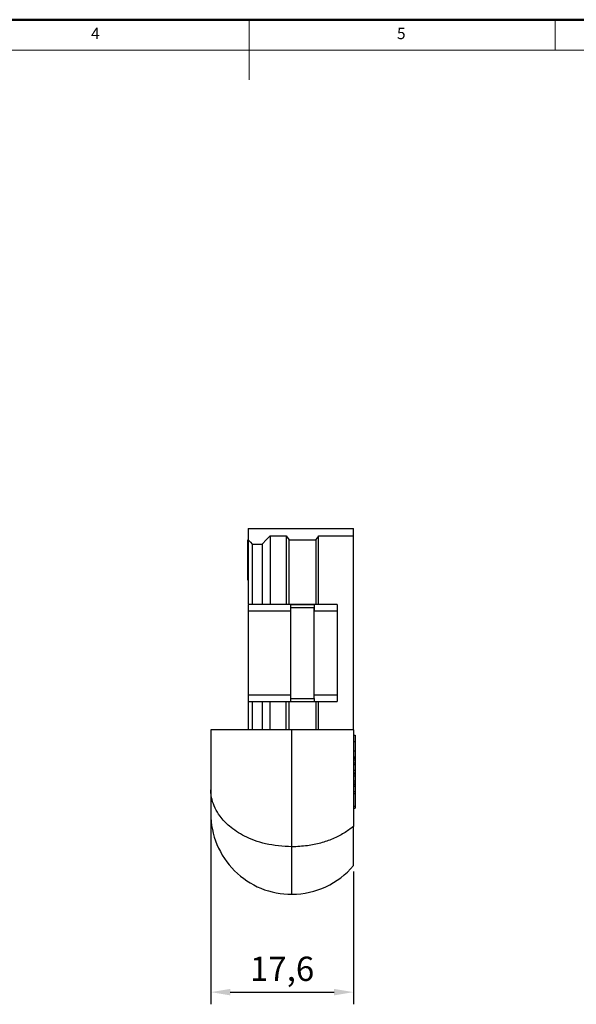
# Model space of a CAD drawing. Units: millimetres. Extents: x 721 to 1031, y -7 to 210.
# Drawn here: x 848 to 916, y 88 to 210 of the extents above; entities that cross this region are included whole.
import ezdxf

# ---------------------------------------------------------------- set-up
doc = ezdxf.new("R2010")
doc.units = ezdxf.units.MM
doc.header["$PDSIZE"] = -1
doc.styles.add('SLDTEXTSTYLE0', font='TXT', dxfattribs={"width": 0.7, "bigfont": 'bigfont'})
doc.dimstyles.new('ISO-25', dxfattribs={"dimscale": 1.2, "dimtxt": 2.5, "dimasz": 2, "dimexe": 1.25, "dimexo": 0.625, "dimtad": 1, "dimdec": 1, "dimtxsty": 'Standard', "dimcen": 2.5, "dimadec": 0, "dimazin": 0, "dimtfac": 1, "dimtdec": 1, "dimtmove": 0, "dimatfit": 3, "dimfxl": 1, "dimarcsym": 0})

# ---------------------------------------------------------------- blocks, each defined once
blk = doc.blocks.new('*D8')
at = {"color": 0, "lineweight": -2, "transparency": 16777216}
for p, q in [((871.23, 117.66), (871.23, 88.18)), ((888.87, 104.59), (888.87, 88.18)), ((873.63, 89.68), (886.47, 89.68))]:
    blk.add_line(p, q, dxfattribs=at)
at = {"color": 0, "transparency": 16777216}
for points in [[(873.63, 90.08), (873.63, 89.28), (871.23, 89.68)], [(886.47, 90.08), (886.47, 89.28), (888.87, 89.68)]]:
    blk.add_solid(points, dxfattribs=at)
at = {"layer": 'Defpoints', "color": 0, "transparency": 16777216}
for p in [(871.23, 118.41), (888.87, 105.34), (888.87, 89.68)]:
    blk.add_point(p, dxfattribs=at)
at = {"color": 0, "lineweight": 20, "transparency": 16777216, "insert": (880.05, 92.18), "char_height": 3, "attachment_point": 5}
blk.add_mtext('17,6', dxfattribs=at)

msp = doc.modelspace()

# ---------------------------------------------------------------- linework, layer by layer
at = {"color": 7, "linetype": 'Continuous', "lineweight": 50}
msp.add_line((1031.04, 209.96), (720.91, 209.96), dxfattribs=at)
at = {"color": 7, "linetype": 'Continuous', "lineweight": 0}
for p, q in [((875.97, 209.96), (875.97, 202.51)), ((913.8, 206.18), (913.8, 209.96)), ((1027.26, 206.18), (724.69, 206.18))]:
    msp.add_line(p, q, dxfattribs=at)
at = {"color": 7, "linetype": 'Continuous', "lineweight": 30}
for p, q in [((875.87, 147.01), (888.87, 147.01)), ((875.87, 147.01), (875.87, 145.61)), ((888.87, 146.11), (888.87, 147.01)), ((875.87, 145.61), (875.87, 137.61)), ((876.37, 145.11), (877.57, 145.11)), ((876.37, 145.11), (876.37, 137.61)), ((877.57, 145.11), (877.57, 137.61)), ((878.57, 146.11), (880.57, 146.11)), ((878.57, 146.11), (878.57, 137.61)), ((880.57, 146.11), (880.57, 137.61)), ((880.92, 145.61), (884.22, 145.61)), ((880.92, 137.61), (880.92, 145.61)), ((884.22, 145.61), (884.22, 137.61)), ((884.57, 137.61), (884.57, 146.11)), ((884.57, 146.11), (888.87, 146.11)), ((888.87, 122.11), (888.87, 146.11)), ((875.83, 140.62), (875.83, 140.79)), ((876.37, 137.61), (875.87, 137.61)), ((875.87, 137.56), (875.87, 136.81)), ((881.14, 136.81), (875.87, 136.81)), ((877.57, 137.61), (876.37, 137.61)), ((878.57, 137.61), (877.57, 137.61)), ((880.57, 137.61), (878.57, 137.61)), ((880.92, 137.61), (880.57, 137.61)), ((884.22, 137.61), (880.92, 137.61)), ((881.14, 137.58), (881.14, 137.61)), ((884.02, 137.58), (881.14, 137.58)), ((884.02, 137.21), (881.14, 137.21)), ((884.02, 137.61), (884.02, 137.58)), ((884.07, 136.81), (884.07, 137.61)), ((886.87, 136.81), (884.07, 136.81)), ((884.57, 137.61), (884.22, 137.61)), ((886.87, 137.61), (884.57, 137.61)), ((886.87, 137.61), (886.87, 125.61)), ((881.14, 126.41), (875.87, 126.41)), ((875.87, 126.41), (875.87, 125.61)), ((875.87, 125.61), (875.87, 122.11)), ((875.87, 125.61), (876.37, 125.61)), ((876.37, 125.61), (876.37, 122.11)), ((876.37, 125.61), (877.57, 125.61)), ((877.57, 125.61), (877.57, 122.11)), ((877.57, 125.61), (878.57, 125.61)), ((878.57, 122.11), (878.57, 125.61)), ((878.57, 125.61), (880.57, 125.61)), ((880.57, 122.11), (880.57, 125.61)), ((880.57, 125.61), (880.92, 125.61)), ((880.92, 122.11), (880.92, 125.61)), ((880.92, 125.61), (884.22, 125.61)), ((881.14, 126.02), (884.02, 126.02)), ((881.14, 125.64), (884.02, 125.64)), ((881.14, 125.61), (881.14, 125.64)), ((886.87, 126.41), (884.02, 126.41)), ((884.02, 125.64), (884.02, 125.61)), ((884.22, 125.61), (884.22, 122.11)), ((884.22, 125.61), (884.57, 125.61)), ((884.57, 122.11), (884.57, 125.61)), ((884.57, 125.61), (886.87, 125.61)), ((871.23, 122.11), (871.23, 114.71)), ((881.27, 122.11), (871.23, 122.11)), ((888.87, 122.11), (881.27, 122.11)), ((888.87, 122.11), (888.87, 110.17)), ((888.87, 121.46), (889.07, 121.46)), ((888.87, 120.7), (889.07, 120.7)), ((889.07, 121.46), (889.07, 120.7)), ((888.87, 119.53), (889.07, 119.53)), ((888.87, 118.77), (889.07, 118.77)), ((888.87, 118.62), (889.07, 118.62)), ((888.87, 118.42), (889.07, 118.42)), ((889.07, 118.77), (889.07, 118.62)), ((889.07, 118.62), (889.07, 118.42)), ((889.07, 118.42), (889.07, 118.06)), ((888.87, 118.06), (889.07, 118.06)), ((888.87, 117.85), (889.07, 117.85)), ((888.87, 117.13), (889.07, 117.13)), ((889.07, 118.06), (889.07, 117.85)), ((889.07, 117.08), (889.07, 116.82)), ((888.87, 116.82), (889.07, 116.82)), ((888.87, 116.68), (889.07, 116.68)), ((888.87, 116.43), (889.07, 116.43)), ((888.87, 115.82), (889.07, 115.82)), ((889.07, 116.82), (889.07, 116.68)), ((889.07, 116.68), (889.07, 116.43)), ((889.07, 116.43), (889.07, 115.82)), ((889.07, 115.82), (889.07, 115.56)), ((871.23, 114.7), (871.23, 111.78)), ((888.87, 115.56), (889.07, 115.56)), ((888.87, 115.35), (889.07, 115.35)), ((888.87, 115.14), (889.07, 115.14)), ((888.87, 114.49), (889.07, 114.49)), ((889.07, 115.56), (889.07, 115.35)), ((889.07, 115.35), (889.07, 115.14)), ((889.07, 115.14), (889.07, 114.49)), ((889.07, 114.49), (889.07, 114.27)), ((888.87, 114.27), (889.07, 114.27)), ((889.07, 114.27), (889.07, 112.67)), ((888.87, 112.67), (889.07, 112.67)), ((888.87, 112.44), (889.07, 112.44)), ((889.07, 112.67), (889.07, 112.44)), ((888.87, 105.34), (888.87, 110.17))]:
    msp.add_line(p, q, dxfattribs=at)
at = {"color": 8, "linetype": 'Continuous', "lineweight": 30}
msp.add_line((880.99, 137.61), (880.99, 137.58), dxfattribs=at)
at = {"color": 7, "linetype": 'Continuous', "lineweight": 30, "flags": 128}
for points in [[(875.87, 145.61), (876.15, 145.33), (876.37, 145.11)], [(877.57, 145.11), (878.13, 145.67), (878.57, 146.11)], [(880.57, 146.11), (880.77, 145.83), (880.92, 145.61)], [(884.22, 145.61), (884.42, 145.89), (884.57, 146.11)]]:
    msp.add_lwpolyline(points, dxfattribs=at)
at = {"color": 7, "linetype": 'Continuous', "lineweight": 30}
for start, end in [(180, 270.2567), (270.2567, 319.8608)]:
    msp.add_arc((881.23, 111.78), 10, start, end, dxfattribs=at)
for points, knots in [([(875.83, 140.79), (875.83, 140.95), (875.83, 141.26), (875.83, 142.11), (875.83, 143.08), (875.83, 144.06), (875.83, 144.91), (875.83, 145.45), (875.83, 145.67), (875.83, 145.6), (875.83, 145.6)], [0, 0, 0, 0, 0.14126, 0.28252, 0.423781, 0.56504, 0.7063, 0.84756, 0.98882, 1, 1, 1, 1]), ([(875.87, 136.81), (875.87, 136.38), (875.87, 135.51), (875.87, 134.03), (875.87, 132.48), (875.87, 130.88), (875.87, 129.28), (875.87, 127.75), (875.87, 126.86), (875.87, 126.41)], [0, 0, 0, 0, 0.139992, 0.280064, 0.419981, 0.560089, 0.706636, 0.853369, 1, 1, 1, 1]), ([(881.14, 137.21), (881.14, 137.27), (881.14, 137.38), (881.14, 137.52), (881.14, 137.58)], [0, 0, 0, 0, 0.56, 1, 1, 1, 1]), ([(881.14, 126.02), (881.14, 126.32), (881.14, 126.95), (881.14, 128.11), (881.14, 129.45), (881.14, 130.91), (881.14, 132.41), (881.14, 133.85), (881.14, 135.16), (881.14, 136.3), (881.14, 136.91), (881.14, 137.21)], [0, 0, 0, 0, 0.102687, 0.212031, 0.326658, 0.444671, 0.5638, 0.679571, 0.791964, 0.899203, 1, 1, 1, 1]), ([(884.02, 137.58), (884.02, 137.55), (884.02, 137.46), (884.02, 137.32), (884.02, 137.24), (884.02, 137.21)], [0, 0, 0, 0, 0.260346, 0.657092, 1, 1, 1, 1]), ([(884.02, 126.02), (884.02, 126.31), (884.02, 126.9), (884.02, 127.95), (884.02, 129.09), (884.02, 130.31), (884.02, 131.57), (884.02, 132.83), (884.02, 134.05), (884.02, 135.22), (884.02, 136.3), (884.02, 136.91), (884.02, 137.21)], [0, 0, 0, 0, 0.099301, 0.198603, 0.297905, 0.397207, 0.496509, 0.59581, 0.695112, 0.794414, 0.897207, 1, 1, 1, 1]), ([(881.14, 125.64), (881.14, 125.72), (881.14, 125.87), (881.14, 125.97), (881.14, 126.02)], [0, 0, 0, 0, 0.5599953, 1, 1, 1, 1]), ([(884.02, 126.02), (884.02, 125.99), (884.02, 125.93), (884.02, 125.8), (884.02, 125.69), (884.02, 125.64)], [0, 0, 0, 0, 0.260341, 0.657095, 1, 1, 1, 1]), ([(881.27, 107.65), (881.27, 107.9), (881.27, 108.56), (881.27, 109.72), (881.27, 111.16), (881.27, 112.69), (881.27, 114.29), (881.27, 115.93), (881.27, 117.61), (881.27, 119.34), (881.27, 120.85), (881.27, 121.78), (881.27, 122.11)], [0, 0, 0, 0, 0.062872, 0.170619, 0.278367, 0.389246, 0.500123, 0.607871, 0.715619, 0.826497, 0.937375, 1, 1, 1, 1]), ([(881.27, 107.65), (881.27, 108.33), (881.27, 109.68), (881.27, 111.71), (881.27, 113.56), (881.27, 115.17), (881.27, 116.85), (881.27, 118.58), (881.27, 120.34), (881.27, 121.52), (881.27, 122.11)], [0, 0, 0, 0, 0.169254, 0.341481, 0.449247, 0.557013, 0.667911, 0.778808, 0.889001, 1, 1, 1, 1]), ([(889.07, 120.7), (889.07, 120.7), (889.07, 120.7), (889.07, 120.7), (889.07, 120.7), (889.07, 120.7), (889.07, 120.7), (889.07, 120.7), (889.07, 120.69), (889.07, 120.66), (889.07, 120.55), (889.07, 120.3), (889.07, 119.95), (889.07, 119.68), (889.07, 119.53), (889.07, 119.55), (889.07, 119.55)], [0, 0, 0, 0, 0.000013, 0.00002, 0.000026, 0.000079, 0.00028, 0.001104, 0.00438, 0.017525, 0.070469, 0.282428, 0.490963, 0.699615, 0.90895, 1, 1, 1, 1]), ([(889.07, 119.56), (889.07, 119.51), (889.07, 119.4), (889.07, 119.23), (889.07, 119.08), (889.07, 118.95), (889.07, 118.84), (889.07, 118.78), (889.07, 118.77), (889.07, 118.77)], [0, 0, 0, 0, 0.144926, 0.290485, 0.434373, 0.578293, 0.72221, 0.866094, 1, 1, 1, 1]), ([(889.07, 117.8), (889.07, 117.8), (889.07, 117.7), (889.07, 117.52), (889.07, 117.3), (889.07, 117.17), (889.07, 117.12), (889.07, 117.13), (889.07, 117.13)], [0, 0, 0, 0, 0.012364, 0.259191, 0.50275, 0.746484, 0.990289, 1, 1, 1, 1]), ([(881.27, 107.65), (880.16, 107.73), (878.07, 107.86), (875.44, 108.86), (873.57, 110.09), (872.14, 111.61), (871.46, 113), (871.27, 114.04), (871.24, 114.38), (871.23, 114.5), (871.23, 114.51), (871.23, 114.51), (871.23, 114.51), (871.23, 114.51), (871.23, 114.51), (871.23, 114.51), (871.23, 114.56), (871.24, 114.64), (871.25, 114.71)], [0, 0, 0, 0, 0.211, 0.396813, 0.557361, 0.692585, 0.886297, 0.945272, 0.978797, 0.98005, 0.980639, 0.980924, 0.981064, 0.981134, 0.981151, 0.981153, 0.981155, 1, 1, 1, 1]), ([(888.87, 110.17), (888.49, 109.88), (887.73, 109.3), (886.35, 108.62), (884.82, 108.09), (883.12, 107.73), (881.91, 107.68), (881.27, 107.65)], [0, 0, 0, 0, 0.19165, 0.388833, 0.580893, 0.778526, 1, 1, 1, 1]), ([(888.87, 110.8), (888.87, 110.78), (888.87, 110.7), (888.87, 110.69), (888.87, 110.69)], [0, 0, 0, 0, 0.242359, 1, 1, 1, 1]), ([(881.27, 101.78), (881.27, 101.8), (881.27, 101.82), (881.27, 102.05), (881.27, 102.41), (881.27, 102.92), (881.27, 103.57), (881.27, 104.34), (881.27, 105.26), (881.27, 106.35), (881.27, 107.2), (881.27, 107.65)], [0, 0, 0, 0, 0.107752, 0.215504, 0.326386, 0.437268, 0.54502, 0.652771, 0.763654, 0.874536, 1, 1, 1, 1]), ([(881.27, 101.78), (881.27, 101.79), (881.27, 101.82), (881.27, 101.99), (881.27, 102.28), (881.27, 102.7), (881.27, 103.26), (881.27, 103.97), (881.27, 104.83), (881.27, 106), (881.27, 107.03), (881.27, 107.65)], [0, 0, 0, 0, 0.095762, 0.191525, 0.289461, 0.387397, 0.495153, 0.60291, 0.713797, 0.824684, 1, 1, 1, 1])]:
    msp.add_open_spline(points, degree=3, knots=knots, dxfattribs=at)

# ---------------------------------------------------------------- texts
at = {"color": 7, "linetype": 'Continuous', "lineweight": 0, "char_height": 1.4, "attachment_point": 1, "style": 'SLDTEXTSTYLE0'}
for s, insert in [('4', (856.43, 208.96)), ('5', (894.26, 208.96))]:
    msp.add_mtext(s, dxfattribs=dict(at, insert=insert))

# ---------------------------------------------------------------- dimensions: what is measured, and where the dimension line sits
at = {"color": 4, "lineweight": 20}
dim = msp.add_linear_dim(base=(888.87, 89.68), p1=(871.23, 118.41), p2=(888.87, 105.34), dimstyle='ISO-25', dxfattribs=at)
dim.commit()
dim.dimension.update_dxf_attribs({"geometry": '*D8', "text_midpoint": (880.05, 92.18)})

doc.saveas('drawing.dxf')
